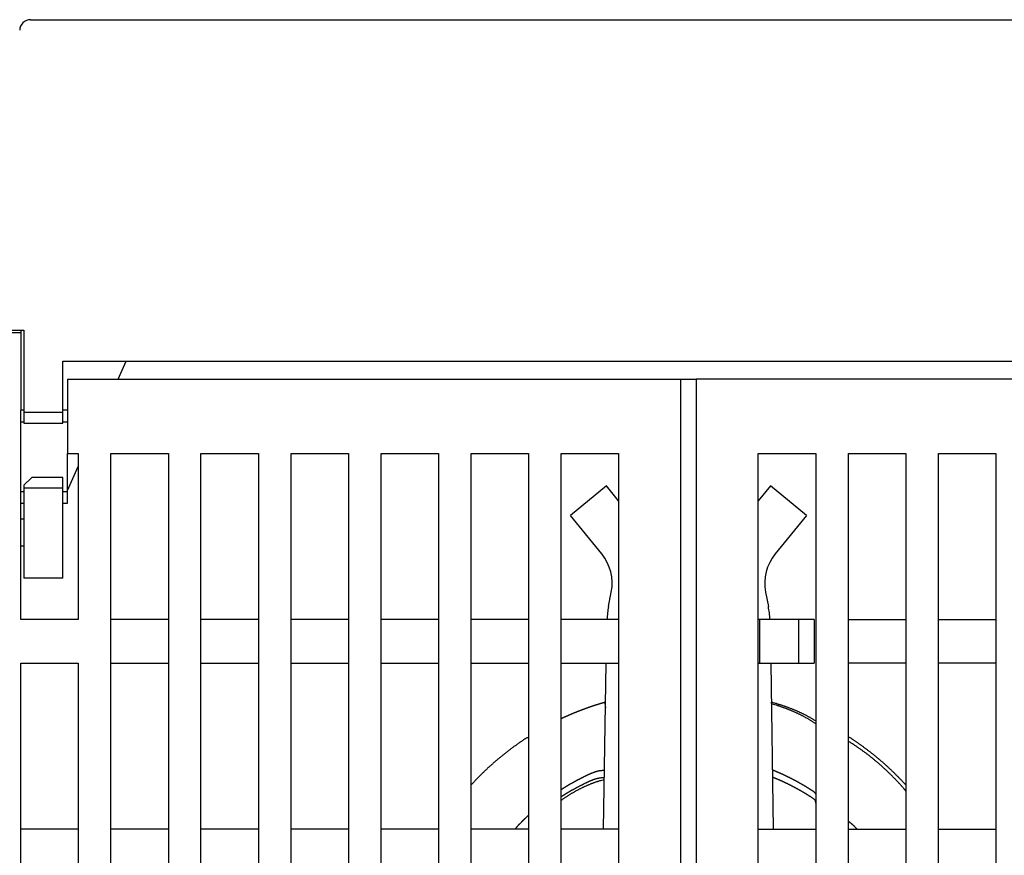
# Model space of a CAD drawing. Units: inches. Extents: x 0 to 49.2, y 0 to 37.8.
# Drawn here: x 12.6 to 15.1, y 14.3 to 16.5 of the extents above; entities that cross this region are included whole.
import ezdxf

# ---------------------------------------------------------------- set-up
doc = ezdxf.new("R2010")
doc.units = ezdxf.units.IN
doc.header["$MEASUREMENT"] = 0
doc.linetypes.add('HIDDENNEW0', pattern=[4.5, 1.5, -1.5, 1.5])
doc.layers.add('VISIBLE', color=255, linetype='HIDDENNEW0')

# ---------------------------------------------------------------- blocks, each defined once
blk = doc.blocks.new('OS800L13 BOTTOM')
at = {"layer": 'VISIBLE', "linetype": 'Continuous'}
for p, q in [((123.12353, 184.75385), (207.87473, 184.75385)), ((120.5, 164.58866), (122.5, 164.58866)), ((121.74913, 164.75385), (122.44204, 164.75385)), ((122.44204, 164.75385), (122.69913, 164.75385)), ((122.5, 164.75384), (122.5, 164.58866)), ((122.5, 164.58866), (122.5, 159.58866)), ((122.69913, 164.75385), (122.69913, 163.83137)), ((122.69913, 163.83137), (122.69913, 159.45384)), ((125.19913, 162.75384), (205.79913, 162.75384)), ((125.19913, 159.45384), (125.19913, 162.75384)), ((128.76041, 161.58866), (129.29004, 162.75384)), ((125.5, 161.58866), (165, 161.58866)), ((125.5, 161.58866), (125.5, 159.58866)), ((165, 161.58866), (166, 161.58866)), ((165, 159.58866), (165, 161.58866)), ((205.5, 161.58866), (166, 161.58866)), ((166, 161.58866), (166, 159.58866)), ((122.5, 146.08866), (122.5, 159.58866)), ((122.69909, 159.58866), (122.50001, 159.58866)), ((122.69909, 159.45389), (125.1991, 159.45389)), ((122.69913, 159.45384), (122.69913, 158.75384)), ((125.50005, 159.58866), (125.1991, 159.58866)), ((125.19913, 158.75384), (125.19913, 159.45384)), ((125.5, 159.58866), (125.5, 156.78866)), ((165, 66.08866), (165, 159.58866)), ((166, 159.58866), (166, 66.08866)), ((122.69913, 158.82473), (122.50001, 158.82479)), ((122.69913, 158.75384), (125.19913, 158.75384)), ((125.50005, 158.82479), (125.19913, 158.82473)), ((125.5, 156.78866), (126.2, 156.78866)), ((125.5, 154.35259), (125.50005, 156.78863)), ((126.2, 156.78866), (126.2, 146.08866)), ((128.3, 81.58866), (128.3, 156.78866)), ((128.3, 156.78866), (132, 156.78866)), ((132, 156.78866), (132, 81.58866)), ((134.1, 81.58866), (134.1, 156.78866)), ((134.1, 156.78866), (137.8, 156.78866)), ((137.8, 156.78866), (137.8, 81.58866)), ((139.9, 78.58866), (139.9, 156.78866)), ((139.9, 156.78866), (143.6, 156.78866)), ((143.6, 156.78866), (143.6, 78.58866)), ((145.7, 78.58866), (145.7, 156.78866)), ((145.7, 156.78866), (149.4, 156.78866)), ((149.4, 156.78866), (149.4, 78.58866)), ((151.5, 78.58866), (151.5, 156.78866)), ((151.5, 156.78866), (155.2, 156.78866)), ((155.2, 156.78866), (155.2, 78.58866)), ((157.3, 78.58866), (157.3, 156.78866)), ((157.3, 156.78866), (161, 156.78866)), ((161, 156.78866), (161, 129.78866)), ((170, 78.58866), (170, 156.78866)), ((170, 156.78866), (173.7, 156.78866)), ((173.7, 156.78866), (173.7, 78.58866)), ((175.8, 78.58866), (175.8, 156.78866)), ((175.8, 156.78866), (179.5, 156.78866)), ((179.5, 156.78866), (179.5, 129.78866)), ((181.6, 156.78866), (185.3, 156.78866)), ((181.6, 129.78866), (181.6, 156.78866)), ((185.3, 156.78866), (185.3, 78.58866)), ((125.5, 154.41576), (126.2, 155.95576)), ((122.69913, 154.75385), (123.19913, 155.25385)), ((122.69913, 154.75385), (122.69913, 154.55385)), ((125.19913, 155.25385), (123.19913, 155.25385)), ((125.19913, 154.55385), (125.19913, 155.25385)), ((122.50001, 154.35258), (122.69909, 154.35258)), ((125.1991, 154.55387), (122.69909, 154.55387)), ((122.69913, 154.55385), (122.69913, 151.75384)), ((125.1991, 154.35258), (125.50005, 154.35258)), ((125.19913, 151.75384), (125.19913, 154.55385)), ((125.50005, 153.5887), (125.5, 154.35259)), ((160.22243, 154.70155), (157.89429, 152.80959)), ((160.22225, 154.7014), (160.22209, 154.70159)), ((161.00003, 153.74466), (160.22243, 154.70155)), ((170.77763, 154.70167), (170.00003, 153.74469)), ((173.10577, 152.80959), (170.77763, 154.70167)), ((122.50001, 153.5887), (122.69909, 153.5887)), ((125.1991, 153.5887), (125.50005, 153.5887)), ((122.50001, 152.58865), (122.69909, 152.58865)), ((157.89416, 152.80975), (157.89413, 152.80973)), ((157.89426, 152.80957), (157.89413, 152.80973)), ((159.91381, 150.32458), (157.89429, 152.80959)), ((173.10577, 152.80959), (171.08625, 150.32458)), ((173.10589, 152.80971), (173.10577, 152.80959)), ((122.69913, 151.75384), (122.69913, 148.75384)), ((125.19913, 148.75384), (125.19913, 151.75384)), ((122.50001, 150.85158), (122.69913, 150.85164)), ((125.19913, 148.75384), (122.69913, 148.75384)), ((160.35377, 146.9425), (160.53146, 147.86524)), ((170.46855, 147.86524), (170.64624, 146.9425)), ((126.2, 146.08866), (122.5, 146.08866)), ((132, 146.08866), (128.3, 146.08866)), ((137.8, 146.08866), (134.1, 146.08866)), ((143.6, 146.08866), (139.9, 146.08866)), ((149.4, 146.08866), (145.7, 146.08866)), ((155.2, 146.08866), (151.5, 146.08866)), ((161, 146.08866), (157.3, 146.08866)), ((170.1, 146.08866), (170.00003, 146.08866)), ((170.1, 143.28866), (170.1, 146.08866)), ((172.6, 146.08866), (170.1, 146.08866)), ((173.6, 146.08866), (172.6, 146.08866)), ((172.60005, 143.28863), (172.60005, 146.08866)), ((173.6, 146.08866), (173.6, 143.28866)), ((175.8, 146.08866), (179.5, 146.08866)), ((181.6, 146.08866), (185.3, 146.08866)), ((122.5, 81.58866), (122.5, 143.28866)), ((122.5, 143.28866), (126.2, 143.28866)), ((126.2, 143.28866), (126.2, 81.58866)), ((128.3, 143.28866), (132, 143.28866)), ((134.1, 143.28866), (137.8, 143.28866)), ((139.9, 143.28866), (143.6, 143.28866)), ((145.7, 143.28866), (149.4, 143.28866)), ((151.5, 143.28866), (155.2, 143.28866)), ((157.3, 143.28866), (161, 143.28866)), ((160.03699, 132.58866), (160.20519, 143.28863)), ((170.00003, 143.28863), (170.1, 143.28866)), ((170.1, 143.28866), (172.6, 143.28866)), ((170.79485, 143.28863), (170.963, 132.58866)), ((172.6, 143.28866), (173.6, 143.28866)), ((179.5, 143.28866), (175.8, 143.28866)), ((185.3, 143.28866), (181.6, 143.28866)), ((170.90618, 136.20338), (170.90619, 136.20337)), ((126.2, 132.58866), (122.5, 132.58866)), ((132, 132.58866), (128.3, 132.58866)), ((137.8, 132.58866), (134.1, 132.58866)), ((143.6, 132.58866), (139.9, 132.58866)), ((149.4, 132.58866), (145.7, 132.58866)), ((155.2, 132.58866), (151.5, 132.58866)), ((161, 132.58866), (157.3, 132.58866)), ((170, 132.58866), (173.7, 132.58866)), ((170.963, 132.58866), (170.96299, 132.58866)), ((175.8, 132.58866), (179.5, 132.58866)), ((181.6, 132.58866), (185.3, 132.58866))]:
    blk.add_line(p, q, dxfattribs=at)
for points in [[(170.77786, 154.70155), (170.77786, 154.70154), (170.77786, 154.70154), (170.77785, 154.70153), (170.77785, 154.70153), (170.77785, 154.70153), (170.77785, 154.70152), (170.77785, 154.70152), (170.77784, 154.70151), (170.77784, 154.70151), (170.77784, 154.7015), (170.77784, 154.7015), (170.77783, 154.70149), (170.77783, 154.70149), (170.77783, 154.70148), (170.77783, 154.70148), (170.77782, 154.70147), (170.77782, 154.70147), (170.77781, 154.70146, 0)], [(160.13696, 140.76199), (160.12159, 140.75759, 0.00013117), (160.10622, 140.75318, 0.00010939), (160.09086, 140.74876, 0.00013081), (160.07551, 140.74434, 0.00020081), (160.06016, 140.7399, 0.0002255), (160.04481, 140.73545, 0.00021132), (160.02947, 140.73099, 0.00020664), (160.01413, 140.72651, 0.00021024), (159.9988, 140.72202, 0.00021143), (159.98347, 140.71752, 0.00021053), (159.96814, 140.713, 0.00021023), (159.95282, 140.70847, 0.00021047), (159.9375, 140.70393, 0.00021055), (159.92219, 140.69938, 0.0002105), (159.90688, 140.69481, 0.00021048), (159.89157, 140.69023, 0.0002105), (159.87627, 140.68564, 0.00021051), (159.86097, 140.68103, 0.00021052), (159.84568, 140.67641, 0.00021052), (159.83039, 140.67178, 0.00021053), (159.81511, 140.66714, 0.00021053), (159.79982, 140.66248, 0.00021054), (159.78455, 140.65781, 0.00021055), (159.76927, 140.65313, 0.00021055), (159.75401, 140.64843, 0.00021056), (159.73874, 140.64372, 0.00021056), (159.72348, 140.639, 0.00021057), (159.70822, 140.63426, 0.00021057), (159.69297, 140.62952, 0.00021058), (159.67772, 140.62476, 0.00021059), (159.66248, 140.61998, 0.00021059), (159.64724, 140.6152, 0.0002106), (159.63201, 140.6104, 0.0002106), (159.61678, 140.60559, 0.00021061), (159.60155, 140.60076, 0.00021062), (159.58633, 140.59593, 0.00021062), (159.57111, 140.59107, 0.00021063), (159.55589, 140.58621, 0.00021063), (159.54068, 140.58134, 0.00021064), (159.52548, 140.57645, 0.00021065), (159.51028, 140.57155, 0.00021065), (159.49508, 140.56663, 0.00021066), (159.47989, 140.5617, 0.00021066), (159.4647, 140.55676, 0.00021067), (159.44952, 140.55181, 0.00021068), (159.43434, 140.54685, 0.00021068), (159.41916, 140.54187, 0.00021069), (159.40399, 140.53688, 0.00021069), (159.38883, 140.53187, 0.0002107), (159.37367, 140.52686, 0.0002107), (159.35851, 140.52183, 0.00021071), (159.34336, 140.51678, 0.00021072), (159.32821, 140.51173, 0.00021073), (159.31307, 140.50666, 0.00021073), (159.29793, 140.50158, 0.00021074), (159.28279, 140.49649, 0.00021075), (159.26766, 140.49138, 0.00021076), (159.25254, 140.48626, 0.00021076), (159.23742, 140.48113, 0.00021077), (159.2223, 140.47599, 0.00021078), (159.20719, 140.47083, 0.00021079), (159.19208, 140.46566, 0.00021079), (159.17698, 140.46048, 0.0002108), (159.16188, 140.45528, 0.0002108), (159.14678, 140.45007, 0.0002108), (159.1317, 140.44485, 0.00021081), (159.11661, 140.43962, 0.00021081), (159.10153, 140.43437, 0.00021082), (159.08646, 140.42911, 0.00021082), (159.07139, 140.42384, 0.00021083), (159.05632, 140.41856, 0.00021084), (159.04126, 140.41326, 0.00021084), (159.0262, 140.40795, 0.00021085), (159.01115, 140.40263, 0.00021085), (158.9961, 140.39729, 0.00021086), (158.98106, 140.39195, 0.00021087), (158.96602, 140.38659, 0.00021088), (158.95099, 140.38121, 0.00021088), (158.93596, 140.37583, 0.00021089), (158.92094, 140.37043, 0.0002109), (158.90592, 140.36502, 0.00021091), (158.89091, 140.35959, 0.00021091), (158.8759, 140.35416, 0.00021092), (158.86089, 140.34871, 0.00021093), (158.84589, 140.34325, 0.00021094), (158.8309, 140.33777, 0.00021095), (158.81591, 140.33228, 0.00021096), (158.80092, 140.32678, 0.00021096), (158.78594, 140.32127, 0.00021097), (158.77097, 140.31575, 0.00021097), (158.756, 140.31021, 0.00021098), (158.74103, 140.30466, 0.00021098), (158.72607, 140.2991, 0.00021099), (158.71112, 140.29352, 0.000211), (158.69617, 140.28793, 0.000211), (158.68122, 140.28233, 0.00021101), (158.66628, 140.27672, 0.00021102), (158.65135, 140.27109, 0.00021102), (158.63642, 140.26545, 0.00021103), (158.62149, 140.2598, 0.00021104), (158.60657, 140.25414, 0.00021105), (158.59165, 140.24846, 0.00021105), (158.57674, 140.24277, 0.00021106), (158.56184, 140.23707, 0.00021107), (158.54694, 140.23136, 0.00021108), (158.53204, 140.22563, 0.00021109), (158.51715, 140.21989, 0.0002111), (158.50227, 140.21414, 0.0002111), (158.48739, 140.20838, 0.00021111), (158.47251, 140.2026, 0.00021112), (158.45764, 140.19681, 0.00021113), (158.44278, 140.19101, 0.00021113), (158.42792, 140.18519, 0.00021113), (158.41306, 140.17937, 0.00021114), (158.39821, 140.17353, 0.00021114), (158.38337, 140.16768, 0.00021115), (158.36853, 140.16181, 0.00021115), (158.3537, 140.15593, 0.00021116), (158.33887, 140.15005, 0.00021116), (158.32404, 140.14414, 0.00021117), (158.30923, 140.13823, 0.00021117), (158.29441, 140.1323, 0.00021118), (158.27961, 140.12636, 0.00021118), (158.2648, 140.12041, 0.00021119), (158.25001, 140.11445, 0.0002112), (158.23521, 140.10847, 0.0002112), (158.22043, 140.10248, 0.00021121), (158.20565, 140.09648, 0.00021122), (158.19087, 140.09046, 0.00021122), (158.1761, 140.08444, 0.00021123), (158.16133, 140.0784, 0.00021124), (158.14657, 140.07235, 0.00021125), (158.13182, 140.06628, 0.00021126), (158.11707, 140.06021, 0.00021126), (158.10233, 140.05412, 0.00021127), (158.08759, 140.04801, 0.00021128), (158.07286, 140.0419, 0.00021129), (158.05813, 140.03577, 0.0002113), (158.04341, 140.02964, 0.00021132), (158.02869, 140.02349, 0.00021133), (158.01398, 140.01732, 0.00021134), (157.99927, 140.01115, 0.00021135), (157.98457, 140.00496, 0.00021136), (157.96988, 139.99876, 0.00021137), (157.95519, 139.99254, 0.00021138), (157.94051, 139.98632, 0.00021139), (157.92583, 139.98008, 0.0002114), (157.91116, 139.97383, 0.00021141), (157.89649, 139.96757, 0.00021142), (157.88183, 139.96129, 0.00021143), (157.86717, 139.955, 0.00021144), (157.85252, 139.9487, 0.00021146), (157.83788, 139.94239, 0.00021147), (157.82324, 139.93607, 0.00021148), (157.8086, 139.92973, 0.00021149), (157.79397, 139.92338, 0.0002115), (157.77935, 139.91702, 0.00021151), (157.76473, 139.91065, 0.00021152), (157.75012, 139.90426, 0.00021153), (157.73552, 139.89786, 0.00021154), (157.72092, 139.89145, 0.00021155), (157.70632, 139.88503, 0.00021155), (157.69173, 139.87859, 0.00021155), (157.67715, 139.87214, 0.00021155), (157.66257, 139.86568, 0.00021155), (157.648, 139.85921, 0.00021156), (157.63343, 139.85272, 0.00021156), (157.61887, 139.84623, 0.00021155), (157.60432, 139.83972, 0.00021157), (157.58977, 139.8332, 0.0002116), (157.57522, 139.82666, 0.00021156), (157.56069, 139.82011, 0.00021146), (157.54615, 139.81356, 0.00021161), (157.53163, 139.80698, 0.00021199), (157.51711, 139.8004, 0.00021147), (157.50259, 139.79381, 0.00021018), (157.48809, 139.7872, 0.00021201), (157.47358, 139.78058, 0.00021631), (157.45905, 139.77393, 0.00021017), (157.44459, 139.7673, 0.00019625), (157.43022, 139.7607, 0.0002166), (157.41563, 139.75397, 0.00025819), (157.4007, 139.74708, 0.000196), (157.38668, 139.7406, 0.00006731), (157.37402, 139.73474, 0.00027645), (157.35777, 139.72718, 0.00047571), (157.33275, 139.7155, 0.00023262), (157.3, 139.70018, 0.00012328)], [(160.16496, 140.72975), (160.15936, 140.73629, 0.01758675), (160.15416, 140.74145, 0.02437685), (160.14936, 140.74518, 0.03539127), (160.14496, 140.74753, 0.0517476), (160.14097, 140.74847, 0.07593867), (160.13738, 140.74807, 0.09633194), (160.1342, 140.74629, 0.09355961), (160.13141, 140.7432, 0.07086451), (160.12903, 140.73876, 0.04787937), (160.12704, 140.73306, 0.03273599), (160.12544, 140.72608, 0.02285384), (160.12423, 140.71788, 0.01676936), (160.1234, 140.70845, 0.01264479), (160.12294, 140.69787, 0.0099108), (160.12286, 140.68612, 0.00788954), (160.12313, 140.6733, 0.00643613), (160.12375, 140.65939, 0.00538832), (160.12472, 140.64444, 0.00463302), (160.12604, 140.62845, 0.00386081), (160.12766, 140.61161, 0.00316993), (160.12958, 140.59398, 0.00303524), (160.13187, 140.5751, 0.00310487), (160.13456, 140.55481, 0.00212769), (160.13726, 140.53524, 0.00079569), (160.13986, 140.51713, 0.00253318), (160.14377, 140.49235, 0.0036212), (160.1505, 140.45232, 0.00158829), (160.15976, 140.39876, 0.00081349)], [(170.83508, 140.7298), (170.83635, 140.73208, -0.00195424), (170.8376, 140.73428, -0.00208546), (170.83883, 140.73639, -0.00223392), (170.84003, 140.73843, -0.00238885), (170.84121, 140.74037, -0.0025689), (170.84236, 140.74223, -0.00276125), (170.84349, 140.74401, -0.00298512), (170.8446, 140.74571, -0.00322493), (170.84569, 140.74732, -0.00350681), (170.84675, 140.74885, -0.00381189), (170.84779, 140.75029, -0.00417148), (170.8488, 140.75165, -0.00456178), (170.8498, 140.75293, -0.00503364), (170.85076, 140.75413, -0.00555977), (170.85171, 140.75524, -0.00616803), (170.85263, 140.75626, -0.00681379), (170.85353, 140.75721, -0.0077083), (170.85441, 140.75807, -0.00883549), (170.85526, 140.75885, -0.00975062), (170.85609, 140.75955, -0.01026582), (170.85689, 140.76016, -0.01286343), (170.85767, 140.76069, -0.01778731), (170.85845, 140.76114, -0.01587923), (170.85917, 140.76151, -0.00599481), (170.85981, 140.7618, -0.02624752), (170.86057, 140.76199, -0.0582124), (170.86168, 140.76205, -0.03408987), (170.8631, 140.76199, -0.01917)], [(173.69999, 139.36988), (173.63459, 139.41512, 0.00275863), (173.56878, 139.45958, 0.00278631), (173.50256, 139.50323, 0.00277327), (173.43593, 139.54611, 0.00271366), (173.36891, 139.58822, 0.00267057), (173.3015, 139.62959, 0.0026313), (173.23371, 139.6702, 0.00259406), (173.16555, 139.7101, 0.00254804), (173.09703, 139.74927, 0.00250782), (173.02815, 139.78775, 0.00246219), (172.95892, 139.82552, 0.00242148), (172.88936, 139.86262, 0.00237469), (172.81946, 139.89904, 0.00233309), (172.74924, 139.93482, 0.00228574), (172.6787, 139.96994, 0.00224359), (172.60786, 140.00444, 0.00219577), (172.53671, 140.03831, 0.00215314), (172.46528, 140.07158, 0.00210491), (172.39356, 140.10424, 0.00206212), (172.32156, 140.13633, 0.00201397), (172.2493, 140.16784, 0.0019706), (172.17678, 140.1988, 0.00192137), (172.104, 140.2292, 0.00187935), (172.03098, 140.25908, 0.00183353), (171.95771, 140.28842, 0.00178673), (171.88424, 140.31726, 0.00172972), (171.81057, 140.34558, 0.00169918), (171.73661, 140.37344, 0.00167889), (171.66234, 140.40086, 0.00159552), (171.58817, 140.42773, 0.0014602), (171.51427, 140.454, 0.00154746), (171.43898, 140.48021, 0.00175116), (171.36173, 140.50653, 0.00132591), (171.28909, 140.53098, 0.00052901), (171.22334, 140.55287, 0.00172652), (171.13858, 140.58014, 0.00277729), (171.00764, 140.62107, 0.00134525), (170.83593, 140.67402, 0.00072279)], [(173.69999, 139.55755), (173.63426, 139.59892, 0.00247501), (173.56819, 139.63961, 0.0024975), (173.50177, 139.67959, 0.00248482), (173.43501, 139.71888, 0.00243213), (173.36792, 139.75749, 0.00239382), (173.30052, 139.79545, 0.00235899), (173.23278, 139.83273, 0.00232601), (173.16475, 139.86938, 0.00228562), (173.0964, 139.90538, 0.0022503), (173.02777, 139.94077, 0.00221047), (172.95883, 139.97553, 0.00217495), (172.88962, 140.00969, 0.00213429), (172.82012, 140.04325, 0.00209817), (172.75036, 140.07624, 0.00205719), (172.68033, 140.10863, 0.00202074), (172.61005, 140.14048, 0.00197948), (172.53951, 140.17176, 0.00194273), (172.46873, 140.20251, 0.0019012), (172.39771, 140.23271, 0.0018644), (172.32646, 140.2624, 0.00182303), (172.25499, 140.29157, 0.00178577), (172.1833, 140.32024, 0.00174346), (172.11139, 140.34841, 0.00170749), (172.03928, 140.37611, 0.00166835), (171.96697, 140.40333, 0.001628), (171.89448, 140.43009, 0.00157853), (171.82183, 140.45638, 0.00155318), (171.74893, 140.48227, 0.00153771), (171.67575, 140.50774, 0.00146349), (171.6027, 140.53272, 0.00134119), (171.52994, 140.55714, 0.00142517), (171.45584, 140.58153, 0.00161855), (171.37983, 140.60602, 0.0012259), (171.30839, 140.62878, 0.00048451), (171.24373, 140.64916, 0.00160557), (171.16042, 140.67455, 0.00259649), (171.03177, 140.71267, 0.00125886), (170.8631, 140.76199, 0.00067571)], [(155.19996, 138.4807), (155.12295, 138.4717, 0.03725078), (155.05413, 138.45055, 0.05576222), (154.99459, 138.41564, 0.04732988), (154.93892, 138.37497, 0.00363716), (154.88202, 138.33616, -0.01088332), (154.8243, 138.29856, 0.00023595), (154.76709, 138.26021, 0.00391803), (154.71027, 138.2213, 0.00110021), (154.65351, 138.18231, 0.00016746), (154.59683, 138.14321, 0.00088208), (154.54033, 138.10386, 0.00111889), (154.484, 138.06429, 0.00093824), (154.42781, 138.02451, 0.00087866), (154.37176, 137.98454, 0.0009249), (154.31587, 137.94435, 0.00094045), (154.26014, 137.90395, 0.00092924), (154.20456, 137.86335, 0.00092557), (154.14913, 137.82255, 0.00092847), (154.09385, 137.78154, 0.00092938), (154.03873, 137.74032, 0.00092852), (153.98378, 137.6989, 0.0009282), (153.92897, 137.65729, 0.00092834), (153.87433, 137.61546, 0.00092838), (153.81984, 137.57344, 0.00092831), (153.76552, 137.53121, 0.0009283), (153.71135, 137.48879, 0.00092832), (153.65735, 137.44616, 0.00092837), (153.60351, 137.40334, 0.00092842), (153.54983, 137.36031, 0.0009285), (153.49632, 137.31709, 0.00092858), (153.44298, 137.27368, 0.0009287), (153.38979, 137.23006, 0.00092882), (153.33678, 137.18625, 0.00092897), (153.28393, 137.14225, 0.00092913), (153.23126, 137.09806, 0.00092931), (153.17874, 137.05367, 0.00092951), (153.12641, 137.00908, 0.00092972), (153.07424, 136.96431, 0.00092996), (153.02224, 136.91934, 0.00093021), (152.97042, 136.87419, 0.00093048), (152.91877, 136.82884, 0.00093076), (152.86729, 136.7833, 0.00093107), (152.81599, 136.73758, 0.00093139), (152.76487, 136.69167, 0.00093173), (152.71392, 136.64556, 0.00093209), (152.66315, 136.59928, 0.00093248), (152.61256, 136.55281, 0.00093285), (152.56215, 136.50615, 0.00093324), (152.51192, 136.45931, 0.00093371), (152.46186, 136.41228, 0.0009343), (152.412, 136.36507, 0.00093457), (152.36231, 136.31768, 0.00093459), (152.31281, 136.27011, 0.00093573), (152.26349, 136.22235, 0.00093791), (152.21435, 136.17441, 0.00093584), (152.16541, 136.12631, 0.00093014), (152.11667, 136.07804, 0.00093823), (152.06807, 136.02954, 0.00095726), (152.01959, 135.98079, 0.00093016), (151.97149, 135.93206, 0.00086862), (151.92385, 135.88346, 0.00095871), (151.87566, 135.83388, 0.00114281), (151.82657, 135.78294, 0.00086771), (151.78059, 135.735, 0.00029812), (151.73912, 135.69158, 0.00122384), (151.68629, 135.63543, 0.00210656), (151.60548, 135.54844, 0.00103037), (151.5, 135.43421, 0.00054612)], [(179.5, 135.43414), (179.44558, 135.49355, 0.00110186), (179.39091, 135.55273, 0.00110162), (179.33596, 135.61166, 0.00110148), (179.28074, 135.67037, 0.00110154), (179.22526, 135.72882, 0.00110156), (179.16952, 135.78705, 0.00110157), (179.11352, 135.84502, 0.00110162), (179.05725, 135.90276, 0.00110178), (179.00073, 135.96024, 0.00110176), (178.94394, 136.01749, 0.00110161), (178.8869, 136.07449, 0.00110121), (178.8296, 136.13124, 0.00110054), (178.77204, 136.18773, 0.00109998), (178.71423, 136.24399, 0.00109945), (178.65616, 136.29998, 0.00109895), (178.59785, 136.35574, 0.00109844), (178.53928, 136.41123, 0.00109797), (178.48046, 136.46647, 0.0010975), (178.42139, 136.52146, 0.00109707), (178.36208, 136.57619, 0.00109665), (178.30251, 136.63066, 0.00109626), (178.24271, 136.68488, 0.00109587), (178.18266, 136.73884, 0.00109552), (178.12237, 136.79254, 0.00109518), (178.06183, 136.84597, 0.00109486), (178.00105, 136.89915, 0.00109457), (177.94003, 136.95206, 0.00109429), (177.87878, 137.00471, 0.00109403), (177.81729, 137.05709, 0.00109379), (177.75556, 137.10922, 0.00109358), (177.6936, 137.16107, 0.00109337), (177.63141, 137.21265, 0.0010932), (177.56897, 137.26397, 0.00109303), (177.50632, 137.31502, 0.0010929), (177.44342, 137.36579, 0.00109278), (177.38031, 137.4163, 0.0010927), (177.31696, 137.46653, 0.0010926), (177.25339, 137.51649, 0.00109253), (177.18959, 137.56617, 0.00109251), (177.12556, 137.61558, 0.00109257), (177.06132, 137.66471, 0.00109202), (176.99685, 137.71357, 0.00109089), (176.93216, 137.76214, 0.00109117), (176.86725, 137.81044, 0.00109264), (176.80212, 137.85846, 0.00108948), (176.73679, 137.90619, 0.00108241), (176.67126, 137.95362, 0.00109137), (176.60546, 138.00082, 0.00111307), (176.53933, 138.04779, 0.00108111), (176.47328, 138.09431, 0.00100922), (176.40742, 138.14027, 0.00111348), (176.34026, 138.18666, 0.00132679), (176.27129, 138.23378, 0.00100695), (176.20641, 138.27786, 0.0003458), (176.14766, 138.31756, 0.00141972), (176.07175, 138.3679, 0.00244218), (175.95424, 138.44458, 0.00119377), (175.8, 138.5445, 0.00063251)], [(179.5, 135.06253), (179.43588, 135.13641, 0.00135308), (179.37137, 135.20995, 0.00135224), (179.30644, 135.28314, 0.00135258), (179.24111, 135.35599, 0.00135445), (179.17537, 135.42848, 0.00135914), (179.10924, 135.50063, 0.00136794), (179.0427, 135.57241, 0.00137562), (178.97576, 135.64383, 0.00138425), (178.90841, 135.71488, 0.00139195), (178.84066, 135.78556, 0.00140078), (178.77251, 135.85585, 0.00140862), (178.70396, 135.92577, 0.00141754), (178.635, 135.99529, 0.00142549), (178.56564, 136.06443, 0.00143453), (178.49587, 136.13316, 0.00144257), (178.42571, 136.20149, 0.00145172), (178.35514, 136.26941, 0.00145986), (178.28417, 136.33693, 0.00146911), (178.21279, 136.40401, 0.00147733), (178.14101, 136.47069, 0.00148667), (178.06883, 136.53693, 0.00149497), (177.99624, 136.60275, 0.0015044), (177.92325, 136.66812, 0.00151276), (177.84986, 136.73306, 0.00152227), (177.77606, 136.79754, 0.0015307), (177.70187, 136.86159, 0.00154029), (177.62726, 136.92516, 0.00154874), (177.55226, 136.98829, 0.0015583), (177.47684, 137.05094, 0.00156691), (177.40104, 137.11313, 0.00157683), (177.32481, 137.17483, 0.00158504), (177.2482, 137.23607, 0.00159389), (177.17117, 137.29681, 0.00160364), (177.09375, 137.35707, 0.0016164), (177.0159, 137.41683, 0.00162076), (176.93768, 137.47609, 0.00162015), (176.85908, 137.53482, 0.00164331), (176.78, 137.5931, 0.00168778), (176.70038, 137.65093, 0.00164678), (176.6207, 137.70805, 0.00154341), (176.54111, 137.76432, 0.00171679), (176.45979, 137.82091, 0.00206609), (176.37608, 137.87817, 0.00156789), (176.29726, 137.93163, 0.00052119), (176.2258, 137.9797, 0.00224232), (176.13312, 138.04019, 0.0038979), (175.98918, 138.13172, 0.00190618), (175.79998, 138.25063, 0.00100706)], [(157.3, 135.13943), (157.34299, 135.16698, -0.00087294), (157.38608, 135.19438, -0.0008728), (157.42927, 135.22162, -0.00087257), (157.47256, 135.24873, -0.00087229), (157.51595, 135.27568, -0.00087203), (157.55944, 135.30248, -0.0008718), (157.60303, 135.32913, -0.00087157), (157.64671, 135.35564, -0.00087135), (157.6905, 135.38199, -0.00087113), (157.73438, 135.40819, -0.00087092), (157.77835, 135.43424, -0.00087072), (157.82243, 135.46015, -0.00087053), (157.8666, 135.4859, -0.00087034), (157.91086, 135.5115, -0.00087018), (157.95522, 135.53694, -0.00086999), (157.99968, 135.56224, -0.00086981), (158.04423, 135.58738, -0.00086958), (158.08887, 135.61237, -0.00086931), (158.1336, 135.6372, -0.00086907), (158.17843, 135.66189, -0.00086884), (158.22334, 135.68641, -0.00086863), (158.26835, 135.71079, -0.00086843), (158.31345, 135.73501, -0.00086824), (158.35864, 135.75908, -0.00086807), (158.40392, 135.78299, -0.0008679), (158.44928, 135.80674, -0.00086774), (158.49474, 135.83034, -0.00086762), (158.54028, 135.85379, -0.00086755), (158.58591, 135.87707, -0.00086737), (158.63162, 135.90021, -0.00086709), (158.67742, 135.92318, -0.00086725), (158.7233, 135.946, -0.00086798), (158.76927, 135.96866, -0.00086689), (158.81532, 135.99116, -0.00086377), (158.86146, 136.0135, -0.00086776), (158.90768, 136.03569, -0.00087994), (158.95398, 136.05771, -0.000864), (159.00036, 136.07958, -0.00081592), (159.04682, 136.10129, -0.00092206), (159.09337, 136.12281, -0.00120961), (159.14005, 136.14407, -0.00156855), (159.18688, 136.16499, -0.00209082), (159.2339, 136.18546, -0.00253868), (159.28114, 136.20542, -0.0030252), (159.32866, 136.22475, -0.00343479), (159.37646, 136.2434, -0.0038762), (159.42457, 136.26124, -0.00436175), (159.4731, 136.27823, -0.00499131), (159.52213, 136.29424, -0.00518979), (159.57136, 136.30922, -0.00512216), (159.62074, 136.32303, -0.00626923), (159.6715, 136.33566, -0.00834954), (159.72412, 136.34695, -0.00629578), (159.77382, 136.35685, -0.00140894), (159.819, 136.36517, -0.01019428), (159.87859, 136.37208, -0.01884635), (159.97245, 136.37765, -0.00900232), (160.09662, 136.3819, -0.00459092)], [(170.90289, 136.41332), (170.93629, 136.39985, -0.00060583), (170.96966, 136.3863, -0.00060592), (171.00299, 136.37267, -0.000606), (171.03629, 136.35896, -0.00060608), (171.06955, 136.34517, -0.00060616), (171.10278, 136.3313, -0.00060623), (171.13597, 136.31734, -0.00060629), (171.16912, 136.30331, -0.00060632), (171.20224, 136.2892, -0.00060636), (171.23532, 136.27501, -0.00060641), (171.26836, 136.26074, -0.00060647), (171.30137, 136.24639, -0.00060652), (171.33433, 136.23196, -0.00060659), (171.36726, 136.21745, -0.00060665), (171.40016, 136.20286, -0.00060673), (171.43301, 136.18819, -0.00060681), (171.46583, 136.17345, -0.0006069), (171.4986, 136.15862, -0.000607), (171.53134, 136.14372, -0.00060711), (171.56404, 136.12873, -0.00060721), (171.5967, 136.11367, -0.00060732), (171.62932, 136.09853, -0.00060743), (171.66191, 136.08331, -0.00060754), (171.69445, 136.06801, -0.00060764), (171.72695, 136.05264, -0.00060776), (171.75942, 136.03718, -0.00060788), (171.79184, 136.02165, -0.00060797), (171.82422, 136.00604, -0.00060804), (171.85657, 135.99035, -0.00060808), (171.88887, 135.97458, -0.00060808), (171.92113, 135.95874, -0.0006081), (171.95335, 135.94282, -0.00060813), (171.98553, 135.92681, -0.00060817), (172.01767, 135.91074, -0.0006082), (172.04977, 135.89458, -0.00060825), (172.08182, 135.87835, -0.00060829), (172.11383, 135.86204, -0.00060835), (172.14581, 135.84565, -0.00060841), (172.17773, 135.82919, -0.00060848), (172.20962, 135.81265, -0.00060855), (172.24146, 135.79603, -0.00060863), (172.27326, 135.77933, -0.00060871), (172.30502, 135.76256, -0.0006088), (172.33673, 135.74572, -0.00060889), (172.3684, 135.72879, -0.00060899), (172.40002, 135.71179, -0.00060909), (172.4316, 135.69472, -0.00060921), (172.46314, 135.67757, -0.00060932), (172.49463, 135.66034, -0.00060944), (172.52608, 135.64303, -0.00060957), (172.55748, 135.62565, -0.0006097), (172.58883, 135.6082, -0.00060984), (172.62014, 135.59067, -0.00060998), (172.65141, 135.57307, -0.00061012), (172.68263, 135.55539, -0.00061021), (172.7138, 135.53763, -0.00061025), (172.74492, 135.5198, -0.00061031), (172.776, 135.5019, -0.00061037), (172.80703, 135.48392, -0.00061043), (172.83802, 135.46587, -0.00061049), (172.86896, 135.44774, -0.00061057), (172.89985, 135.42954, -0.00061064), (172.93069, 135.41126, -0.00061071), (172.96149, 135.39291, -0.00061077), (172.99224, 135.37448, -0.00061088), (173.02294, 135.35598, -0.00061104), (173.05359, 135.33741, -0.00061103), (173.08419, 135.31877, -0.0006108), (173.11475, 135.30005, -0.00061132), (173.14525, 135.28125, -0.00061267), (173.17571, 135.26239, -0.00061113), (173.20612, 135.24345, -0.00060631), (173.23647, 135.22444, -0.00061288), (173.26678, 135.20535, -0.00063229), (173.29705, 135.18619, -0.00060711), (173.32725, 135.16696, -0.00053162), (173.3574, 135.14768, -0.0006309), (173.38752, 135.12828, -0.00092686), (173.41762, 135.10876, -0.00053925), (173.44759, 135.08931, 0.00062592), (173.47738, 135.06998, -0.00209), (173.50718, 135.04968, -0.00909814), (173.53683, 135.02778, -0.0070173), (173.5645, 135.00699, 0.00318521), (173.58933, 134.98793, -0.02082321), (173.61727, 134.95814, -0.04886254), (173.65456, 134.90451, -0.02295268), (173.69999, 134.82968, -0.01094084)], [(157.3, 134.68017), (157.34286, 134.70763, -0.00087361), (157.38581, 134.73494, -0.00087373), (157.42886, 134.7621, -0.00087334), (157.47202, 134.78912, -0.00087243), (157.51527, 134.81598, -0.00087171), (157.55861, 134.8427, -0.00087105), (157.60206, 134.86926, -0.00087041), (157.64561, 134.89568, -0.00086968), (157.68925, 134.92195, -0.00086901), (157.73299, 134.94806, -0.00086829), (157.77682, 134.97403, -0.00086762), (157.82075, 134.99985, -0.00086691), (157.86478, 135.02552, -0.00086622), (157.9089, 135.05104, -0.00086545), (157.95312, 135.07641, -0.00086494), (157.99742, 135.10163, -0.00086467), (158.04183, 135.1267, -0.00086448), (158.08633, 135.15161, -0.00086439), (158.13092, 135.17638, -0.00086427), (158.1756, 135.201, -0.00086418), (158.22037, 135.22546, -0.00086408), (158.26524, 135.24977, -0.00086403), (158.31019, 135.27392, -0.00086397), (158.35524, 135.29793, -0.00086395), (158.40037, 135.32178, -0.00086391), (158.44559, 135.34548, -0.00086392), (158.4909, 135.36902, -0.00086392), (158.53629, 135.3924, -0.000864), (158.58178, 135.41564, -0.00086399), (158.62734, 135.43871, -0.00086396), (158.673, 135.46163, -0.00086415), (158.71873, 135.4844, -0.00086468), (158.76456, 135.50701, -0.00086422), (158.81046, 135.52946, -0.00086273), (158.85645, 135.55175, -0.00086498), (158.90252, 135.57389, -0.00087163), (158.94867, 135.59587, -0.00086332), (158.9949, 135.61769, -0.00083798), (159.04121, 135.63934, -0.00100804), (159.08763, 135.66078, -0.00141707), (159.13419, 135.68191, -0.0018069), (159.18092, 135.70266, -0.00227723), (159.22785, 135.72294, -0.00269437), (159.27502, 135.74267, -0.00316345), (159.32247, 135.76176, -0.00355355), (159.3702, 135.78014, -0.00396868), (159.41826, 135.79771, -0.00443061), (159.46674, 135.81441, -0.00503307), (159.51572, 135.83013, -0.00521114), (159.5649, 135.84482, -0.00512577), (159.61423, 135.85835, -0.00623873), (159.66494, 135.8707, -0.00826336), (159.7175, 135.88174, -0.00622835), (159.76713, 135.89139, -0.00142408), (159.81226, 135.89951, -0.0100248), (159.87174, 135.90623, -0.01846809), (159.96541, 135.91161, -0.0088211), (160.08929, 135.91569, -0.0045025)], [(157.3, 134.46083), (157.36397, 134.50434, -0.00140281), (157.42819, 134.5475, -0.00138293), (157.49266, 134.5903, -0.0014017), (157.55738, 134.63274, -0.00146436), (157.62236, 134.67479, -0.00151078), (157.6876, 134.71644, -0.00155281), (157.7531, 134.75768, -0.00159253), (157.81887, 134.7985, -0.00164014), (157.88492, 134.83887, -0.00168187), (157.95123, 134.87879, -0.00172836), (158.01784, 134.91824, -0.00176983), (158.08471, 134.95722, -0.00181686), (158.15189, 134.99569, -0.00185858), (158.21934, 135.03367, -0.00190565), (158.2871, 135.07111, -0.00194743), (158.35515, 135.10803, -0.00199461), (158.4235, 135.14438, -0.00203635), (158.49216, 135.18018, -0.00208337), (158.56113, 135.2154, -0.00212518), (158.63041, 135.25003, -0.00217256), (158.70001, 135.28405, -0.00221349), (158.76992, 135.31745, -0.00225887), (158.84016, 135.35022, -0.00230186), (158.91073, 135.38235, -0.00235308), (158.98164, 135.4138, -0.00238698), (159.05286, 135.4446, -0.00241602), (159.1244, 135.47468, -0.00247954), (159.19635, 135.50409, -0.00258146), (159.26877, 135.53281, -0.00253996), (159.34123, 135.56073, -0.00239764), (159.41359, 135.58776, -0.00270664), (159.48752, 135.61439, -0.00331427), (159.56361, 135.6407, -0.00251221), (159.63525, 135.66496, -0.00078516), (159.7002, 135.68652, -0.00368021), (159.78446, 135.71234, -0.00649625), (159.91535, 135.74966, -0.00317121), (160.08742, 135.79707, -0.0016654)], [(170.91015, 135.95108), (170.94423, 135.93731, -0.00061823), (170.97827, 135.92346, -0.00061832), (171.01228, 135.90953, -0.00061841), (171.04624, 135.89552, -0.00061849), (171.08018, 135.88142, -0.00061858), (171.11407, 135.86723, -0.00061864), (171.14792, 135.85297, -0.0006187), (171.18174, 135.83862, -0.00061873), (171.21552, 135.82419, -0.00061878), (171.24926, 135.80967, -0.00061883), (171.28296, 135.79507, -0.00061889), (171.31663, 135.78039, -0.00061895), (171.35025, 135.76563, -0.00061902), (171.38383, 135.75079, -0.00061909), (171.41738, 135.73586, -0.00061918), (171.45088, 135.72085, -0.00061926), (171.48435, 135.70575, -0.00061936), (171.51777, 135.69058, -0.00061947), (171.55116, 135.67532, -0.00061958), (171.5845, 135.65998, -0.00061969), (171.61781, 135.64456, -0.00061981), (171.65107, 135.62906, -0.00061992), (171.68429, 135.61348, -0.00062003), (171.71747, 135.59781, -0.00062015), (171.75061, 135.58206, -0.00062026), (171.7837, 135.56623, -0.00062039), (171.81676, 135.55032, -0.00062047), (171.84977, 135.53433, -0.00062049), (171.88274, 135.51825, -0.00062052), (171.91567, 135.5021, -0.00062053), (171.94856, 135.48586, -0.00062056), (171.9814, 135.46955, -0.00062059), (172.0142, 135.45315, -0.00062064), (172.04696, 135.43667, -0.00062068), (172.07968, 135.42011, -0.00062073), (172.11235, 135.40347, -0.00062079), (172.14497, 135.38675, -0.00062085), (172.17755, 135.36996, -0.00062092), (172.21009, 135.35308, -0.00062099), (172.24258, 135.33612, -0.00062107), (172.27503, 135.31908, -0.00062116), (172.30743, 135.30196, -0.00062125), (172.33979, 135.28476, -0.00062135), (172.3721, 135.26748, -0.00062145), (172.40437, 135.25012, -0.00062156), (172.43659, 135.23269, -0.00062168), (172.46876, 135.21517, -0.0006218), (172.50089, 135.19758, -0.00062193), (172.53296, 135.1799, -0.00062206), (172.565, 135.16215, -0.00062219), (172.59698, 135.14432, -0.00062234), (172.62892, 135.12641, -0.0006225), (172.66081, 135.10843, -0.00062262), (172.69265, 135.09036, -0.00062269), (172.72445, 135.07222, -0.00062276), (172.75619, 135.054, -0.00062281), (172.78789, 135.0357, -0.00062287), (172.81954, 135.01732, -0.00062293), (172.85113, 134.99887, -0.00062301), (172.88269, 134.98034, -0.00062308), (172.91419, 134.96173, -0.00062316), (172.94564, 134.94304, -0.00062324), (172.97704, 134.92428, -0.00062332), (173.00839, 134.90544, -0.0006234), (173.03969, 134.88652, -0.0006235), (173.07094, 134.86753, -0.00062363), (173.10214, 134.84846, -0.00062369), (173.13329, 134.82931, -0.00062364), (173.16439, 134.81009, -0.00062394), (173.19544, 134.79079, -0.0006246), (173.22643, 134.77141, -0.00062399), (173.25738, 134.75196, -0.00062196), (173.28827, 134.73243, -0.00062491), (173.31912, 134.71283, -0.00063335), (173.34991, 134.69315, -0.00062252), (173.38064, 134.6734, -0.00059041), (173.41131, 134.65358, -0.00063306), (173.44196, 134.63366, -0.00075796), (173.47256, 134.61358, -0.00172774), (173.5028, 134.59325, -0.00383826), (173.5323, 134.57227, -0.01069394), (173.56084, 134.54896, -0.02284594), (173.588, 134.52226, -0.01733131), (173.61284, 134.49628, 0.0018342), (173.63468, 134.47193, -0.03843805), (173.65554, 134.43068, -0.07159513), (173.67742, 134.35291, -0.02785241), (173.69999, 134.24265, -0.01240099)], [(154.32054, 132.58866), (154.34133, 132.61207, -0.00056539), (154.36216, 132.63543, -0.00056189), (154.38306, 132.65874, -0.00056512), (154.40401, 132.68201, -0.00057594), (154.42501, 132.70523, -0.00058393), (154.44608, 132.7284, -0.00059113), (154.4672, 132.75153, -0.00059791), (154.48837, 132.7746, -0.00060604), (154.50961, 132.79763, -0.00061312), (154.5309, 132.82061, -0.00062102), (154.55226, 132.84353, -0.00062803), (154.57367, 132.8664, -0.00063599), (154.59514, 132.88922, -0.00064302), (154.61668, 132.91198, -0.00065096), (154.63827, 132.93469, -0.00065799), (154.65993, 132.95734, -0.00066595), (154.68166, 132.97994, -0.00067296), (154.70344, 133.00248, -0.00068087), (154.72529, 133.02496, -0.00068793), (154.7472, 133.04739, -0.00069598), (154.76918, 133.06975, -0.00070284), (154.79123, 133.09205, -0.00071037), (154.81334, 133.1143, -0.00071793), (154.83552, 133.13648, -0.00072725), (154.85777, 133.1586, -0.00073229), (154.88008, 133.18065, -0.00073536), (154.90245, 133.20263, -0.00074915), (154.92491, 133.22457, -0.00077334), (154.94748, 133.24647, -0.00075711), (154.97003, 133.26823, -0.00071171), (154.99251, 133.28978, -0.00079617), (155.01543, 133.31161, -0.00096463), (155.03897, 133.33387, -0.00073242), (155.06112, 133.35472, -0.00023863), (155.08117, 133.37355, -0.0010573), (155.1071, 133.39755, -0.00185135), (155.14725, 133.43432, -0.00090671), (155.19996, 133.48235, -0.00047857)], [(175.79998, 133.094), (175.81609, 133.08351, -0.00282738), (175.83204, 133.07288, -0.00287383), (175.84781, 133.06209, -0.00286071), (175.86343, 133.05115, -0.00277768), (175.87888, 133.04006, -0.00271883), (175.89417, 133.02884, -0.00266502), (175.90932, 133.01747, -0.00261409), (175.92432, 133.00597, -0.00254929), (175.93917, 132.99434, -0.00249302), (175.95388, 132.98259, -0.00242795), (175.96846, 132.97071, -0.00237017), (175.98291, 132.95871, -0.00230252), (175.99722, 132.94659, -0.00224265), (176.01142, 132.93436, -0.00217341), (176.02549, 132.92203, -0.002112), (176.03944, 132.90958, -0.00204129), (176.05329, 132.89704, -0.00197853), (176.06702, 132.88439, -0.0019066), (176.08065, 132.87166, -0.00184285), (176.09418, 132.85883, -0.00177017), (176.10761, 132.84591, -0.00170529), (176.12095, 132.83291, -0.00163122), (176.1342, 132.81983, -0.00156662), (176.14737, 132.80667, -0.00149412), (176.16045, 132.79344, -0.00142593), (176.17346, 132.78014, -0.00134622), (176.18638, 132.76678, -0.00128763), (176.19925, 132.75335, -0.00122848), (176.21207, 132.73983, -0.00113854), (176.22478, 132.72632, -0.00101735), (176.23736, 132.71284, -0.0010216), (176.25008, 132.69908, -0.00106947), (176.26305, 132.68496, -0.00080793), (176.27518, 132.67167, -0.00039694), (176.28613, 132.65964, -0.00090982), (176.30012, 132.64411, -0.00125573), (176.32156, 132.62012, -0.00059493), (176.3496, 132.58866, -0.00033185)]]:
    blk.add_lwpolyline(points, format="xyb", dxfattribs=at)
for points in [[(159.91347, 150.32454), (159.91347, 150.32454), (159.91347, 150.32454), (159.91347, 150.32454), (159.91347, 150.32454), (159.91347, 150.32454), (159.91347, 150.32454), (159.91347, 150.32454), (159.91347, 150.32454), (159.91347, 150.32454), (159.91347, 150.32454), (159.91347, 150.32454), (159.91347, 150.32454), (159.91347, 150.32454), (159.91347, 150.32454), (159.91347, 150.32454), (159.91347, 150.32454), (159.91347, 150.32454), (159.91347, 150.32454)], [(171.08654, 150.32454), (171.08654, 150.32454), (171.08654, 150.32454), (171.08654, 150.32454), (171.08654, 150.32454), (171.08654, 150.32454), (171.08654, 150.32454), (171.08654, 150.32454), (171.08654, 150.32454), (171.08654, 150.32454), (171.08654, 150.32454), (171.08654, 150.32454), (171.08654, 150.32454), (171.08654, 150.32454), (171.08654, 150.32454), (171.08654, 150.32454), (171.08654, 150.32454), (171.08654, 150.32454), (171.08654, 150.32454)], [(160.53121, 147.86522), (160.53121, 147.86522), (160.53121, 147.86522), (160.53121, 147.86522), (160.53121, 147.86522), (160.53121, 147.86522), (160.53121, 147.86522), (160.53121, 147.86522), (160.53121, 147.86522), (160.53121, 147.86522), (160.53121, 147.86522), (160.53121, 147.86522), (160.53121, 147.86522), (160.53121, 147.86522), (160.53121, 147.86522), (160.53121, 147.86522), (160.53121, 147.86522), (160.53121, 147.86522), (160.53121, 147.86522)], [(170.4688, 147.86522), (170.4688, 147.86522), (170.4688, 147.86522), (170.4688, 147.86522), (170.4688, 147.86522), (170.4688, 147.86522), (170.4688, 147.86522), (170.4688, 147.86522), (170.4688, 147.86522), (170.4688, 147.86522), (170.4688, 147.86522), (170.4688, 147.86522), (170.4688, 147.86522), (170.4688, 147.86522), (170.4688, 147.86522), (170.4688, 147.86522), (170.4688, 147.86522), (170.4688, 147.86522), (170.4688, 147.86522)], [(160.35349, 146.94252), (160.35349, 146.94252), (160.35349, 146.94252), (160.35349, 146.94252), (160.35349, 146.94252), (160.35349, 146.94252), (160.35349, 146.94252), (160.35349, 146.94252), (160.35349, 146.94252), (160.35349, 146.94252), (160.35349, 146.94252), (160.35349, 146.94252), (160.35349, 146.94252), (160.35349, 146.94252), (160.35349, 146.94252), (160.35349, 146.94252), (160.35349, 146.94252), (160.35349, 146.94252), (160.35349, 146.94252)]]:
    blk.add_lwpolyline(points, dxfattribs=at)
for centre, radius, start, end in [((123.12353, 184.05384), 0.7, 90, 178), ((157.58559, 148.43255), 3, 349.0996, 39.0996), ((173.41442, 148.43254), 3, 140.9004, 190.9004), ((166.24551, 145.80789), 6, 169.0996, 177.31551), ((164.7545, 145.80789), 6, 2.6844687, 10.900399)]:
    blk.add_arc(centre, radius, start, end, dxfattribs=at)

msp = doc.modelspace()

# ---------------------------------------------------------------- block references
at = {"layer": 'VISIBLE', "color": 2, "linetype": 'Continuous', "xscale": 0.03937007874014853, "yscale": 0.03937007874014853, "zscale": 0.03937007874015748}
msp.add_blockref('OS800L13 BOTTOM', (7.7792, 9.1917), dxfattribs=at)

doc.saveas('drawing.dxf')
